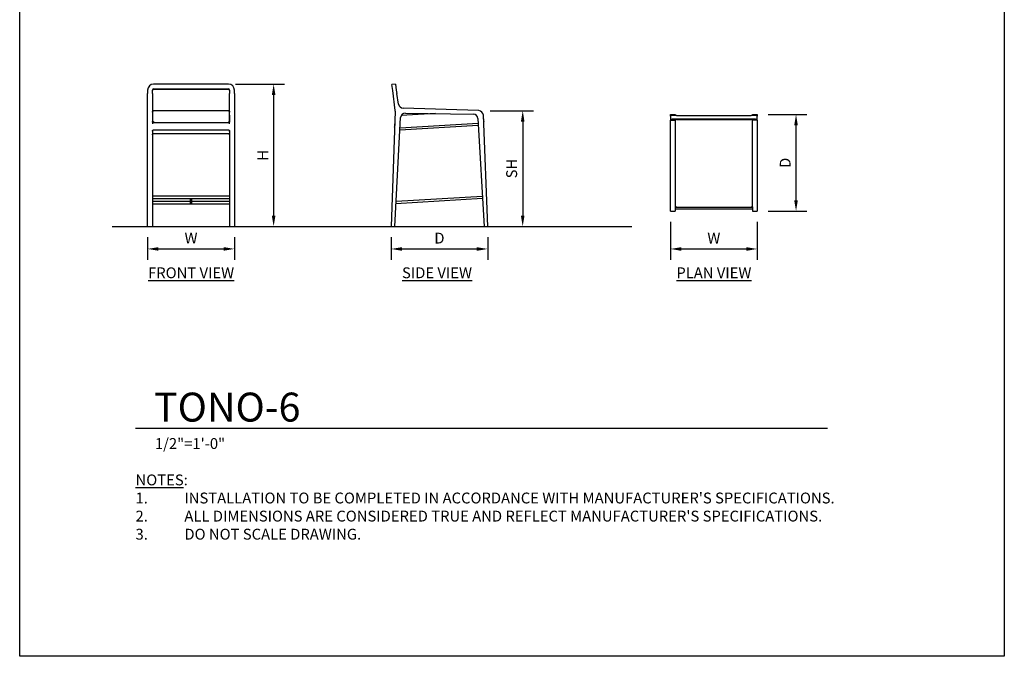
# Model space of a CAD drawing. Units: inches. Extents: x 0 to 204, y 0 to 264.
# Drawn here: x 0 to 204, y 0 to 132 of the extents above; entities that cross this region are included whole.
import ezdxf

# ---------------------------------------------------------------- set-up
doc = ezdxf.new("R2010")
doc.units = ezdxf.units.IN
doc.header["$MEASUREMENT"] = 0
doc.layers.get('0').update_dxf_attribs({"color": 10})
for name, color, linetype in [('A-ANNO-DIMS', 2, 'Continuous'), ('A-ANNO-NOTES', 2, 'Continuous'), ('A-ANNO-TITLE', 4, 'Continuous')]:
    doc.layers.add(name, color=color, linetype=linetype)
doc.styles.add('Arial', font='arial.ttf')
doc.dimstyles.new('ARCH-24', dxfattribs={"dimscale": 24, "dimtxt": 0.09375, "dimasz": 0.09375, "dimexe": 0.09375, "dimexo": 0.09375, "dimgap": 0.046875, "dimtad": 1, "dimdec": 4, "dimzin": 3, "dimdsep": 46, "dimlunit": 4, "dimtxsty": 'Arial', "dimcen": 0, "dimdle": 0.09375, "dimclrd": 256, "dimclre": 256, "dimclrt": 256, "dimadec": 0, "dimazin": 0, "dimtfac": 1, "dimtdec": 4, "dimtmove": 2, "dimatfit": 2, "dimfxl": 1, "dimfrac": 2, "dimtolj": 1, "dimtzin": 0, "dimlwd": -1, "dimlwe": -1, "dimarcsym": 0})

# ---------------------------------------------------------------- blocks, each defined once
blk = doc.blocks.new('*D1')
at = {"layer": 'A-ANNO-DIMS', "transparency": 16777216}
for p, q in [((26.5, 86.88), (26.5, 82.22)), ((44.5, 86.88), (44.5, 82.22)), ((28.75, 84.47), (42.25, 84.47))]:
    blk.add_line(p, q, dxfattribs=at)
for points in [[(28.75, 84.84), (28.75, 84.09), (26.5, 84.47)], [(42.25, 84.84), (42.25, 84.09), (44.5, 84.47)]]:
    blk.add_solid(points, dxfattribs=at)
at = {"layer": 'Defpoints', "color": 0, "transparency": 16777216}
for p in [(26.5, 89.13), (44.5, 89.13), (44.5, 84.47)]:
    blk.add_point(p, dxfattribs=at)
at = {"layer": 'A-ANNO-DIMS', "transparency": 16777216, "insert": (35.5, 86.72), "char_height": 2.25, "attachment_point": 5, "style": 'Arial'}
blk.add_mtext('\\A1;W', dxfattribs=at)
blk = doc.blocks.new('*D2')
at = {"layer": 'A-ANNO-DIMS', "transparency": 16777216}
for p, q in [((76.96, 86.88), (76.96, 82.21)), ((96.96, 86.88), (96.96, 82.21)), ((79.21, 84.46), (94.71, 84.46))]:
    blk.add_line(p, q, dxfattribs=at)
for points in [[(79.21, 84.83), (79.21, 84.08), (76.96, 84.46)], [(94.71, 84.83), (94.71, 84.08), (96.96, 84.46)]]:
    blk.add_solid(points, dxfattribs=at)
at = {"layer": 'Defpoints', "color": 0, "transparency": 16777216}
for p in [(76.96, 89.13), (96.96, 89.13), (96.96, 84.46)]:
    blk.add_point(p, dxfattribs=at)
at = {"layer": 'A-ANNO-DIMS', "transparency": 16777216, "insert": (86.96, 86.71), "char_height": 2.25, "attachment_point": 5, "style": 'Arial'}
blk.add_mtext('\\A1;D', dxfattribs=at)
blk = doc.blocks.new('*D3')
at = {"layer": 'A-ANNO-DIMS', "transparency": 16777216}
for p, q in [((97.5, 113.13), (106.47, 113.13)), ((104.22, 110.88), (104.22, 91.38)), ((103.72, 89.13), (106.47, 89.13))]:
    blk.add_line(p, q, dxfattribs=at)
for points in [[(103.84, 110.88), (104.59, 110.88), (104.22, 113.13)], [(103.84, 91.38), (104.59, 91.38), (104.22, 89.13)]]:
    blk.add_solid(points, dxfattribs=at)
at = {"layer": 'Defpoints', "color": 0, "transparency": 16777216}
for p in [(95.25, 113.13), (101.47, 89.13), (104.22, 89.13)]:
    blk.add_point(p, dxfattribs=at)
at = {"layer": 'A-ANNO-DIMS', "transparency": 16777216, "insert": (101.93, 101.13), "char_height": 2.25, "attachment_point": 5, "rotation": 90, "style": 'Arial'}
blk.add_mtext('\\A1;SH', dxfattribs=at)
blk = doc.blocks.new('*D4')
at = {"layer": 'A-ANNO-DIMS', "transparency": 16777216}
for p, q in [((44.68, 118.63), (54.86, 118.63)), ((52.61, 116.38), (52.61, 91.38)), ((46.25, 89.13), (54.86, 89.13))]:
    blk.add_line(p, q, dxfattribs=at)
for points in [[(52.24, 116.38), (52.99, 116.38), (52.61, 118.63)], [(52.24, 91.38), (52.99, 91.38), (52.61, 89.13)]]:
    blk.add_solid(points, dxfattribs=at)
at = {"layer": 'Defpoints', "color": 0, "transparency": 16777216}
for p in [(42.43, 118.63), (44, 89.13), (52.61, 89.13)]:
    blk.add_point(p, dxfattribs=at)
at = {"layer": 'A-ANNO-DIMS', "transparency": 16777216, "insert": (50.36, 103.88), "char_height": 2.25, "attachment_point": 5, "rotation": 90, "style": 'Arial'}
blk.add_mtext('\\A1;H', dxfattribs=at)
blk = doc.blocks.new('*D5')
at = {"layer": 'A-ANNO-DIMS', "transparency": 16777216}
for p, q in [((155.07, 112.32), (163.1, 112.32)), ((160.85, 94.57), (160.85, 110.07)), ((155.07, 92.32), (163.1, 92.32))]:
    blk.add_line(p, q, dxfattribs=at)
for points in [[(160.47, 110.07), (161.22, 110.07), (160.85, 112.32)], [(160.47, 94.57), (161.22, 94.57), (160.85, 92.32)]]:
    blk.add_solid(points, dxfattribs=at)
at = {"layer": 'Defpoints', "color": 0, "transparency": 16777216}
for p in [(152.82, 112.32), (160.85, 112.32), (152.82, 92.32)]:
    blk.add_point(p, dxfattribs=at)
at = {"layer": 'A-ANNO-DIMS', "transparency": 16777216, "insert": (158.6, 102.32), "char_height": 2.25, "attachment_point": 5, "rotation": 90, "style": 'Arial'}
blk.add_mtext('\\A1;D', dxfattribs=at)
blk = doc.blocks.new('*D6')
at = {"layer": 'A-ANNO-DIMS', "transparency": 16777216}
for p, q in [((134.82, 90.07), (134.82, 82.21)), ((152.82, 90.07), (152.82, 82.21)), ((137.07, 84.46), (150.57, 84.46))]:
    blk.add_line(p, q, dxfattribs=at)
for points in [[(137.07, 84.83), (137.07, 84.08), (134.82, 84.46)], [(150.57, 84.83), (150.57, 84.08), (152.82, 84.46)]]:
    blk.add_solid(points, dxfattribs=at)
at = {"layer": 'Defpoints', "color": 0, "transparency": 16777216}
for p in [(134.82, 92.32), (152.82, 92.32), (152.82, 84.46)]:
    blk.add_point(p, dxfattribs=at)
at = {"layer": 'A-ANNO-DIMS', "transparency": 16777216, "insert": (143.82, 86.71), "char_height": 2.25, "attachment_point": 5, "style": 'Arial'}
blk.add_mtext('\\A1;W', dxfattribs=at)
blk = doc.blocks.new('DWGTITLE-A')
at = {"style": 'Arial'}
for tag, p, height in [('TITLE1', (15.29, 36.89), 24), ('TITLE2', (15.29, 5.47), 24), ('SCALE', (16.05, -17.26), 9)]:
    blk.add_attdef(tag, p, '', height=height, dxfattribs=at)
blk = doc.blocks.new('TONO-6-FR')
for p, q in [((7.75, 29.5), (-7.75, 29.5)), ((-9, 28.26), (-9, 27.59)), ((-9, 25.36), (-9, 27.59)), ((-8, 27.59), (-8, 28.26)), ((-8, 27.59), (-8, 25.36)), ((-7.75, 28.51), (7.75, 28.51)), ((7.75, 28.41), (-7.75, 28.41)), ((8, 28.26), (8, 27.59)), ((8, 25.36), (8, 27.59)), ((9, 27.59), (9, 28.26)), ((9, 27.59), (9, 25.36)), ((-9, 24.54), (-9, 25.36)), ((-9, 24.02), (-9, 24.54)), ((-8, 25.36), (-8, 24.54)), ((-8, 24.54), (-8, 24.02)), ((8, 24.54), (8, 25.36)), ((8, 24.02), (8, 24.54)), ((9, 25.36), (9, 24.54)), ((9, 24.54), (9, 24.02)), ((-9, 23.06), (-9, 24.02)), ((-9, 0), (-9, 23.06)), ((-8, 24.02), (-8, 23.06)), ((-8, 23.06), (-8, 21.75)), ((-8, 23), (-8, 21.75)), ((7.75, 23.96), (-7.75, 23.96)), ((8, 23.06), (8, 24.02)), ((8, 23.06), (8, 21.75)), ((8, 21.75), (8, 23)), ((9, 24.02), (9, 23.06)), ((9, 23.06), (9, 0)), ((-8, 21.75), (-8, 21.26)), ((7.75, 21.5), (-7.75, 21.5)), ((8, 21.26), (8, 21.75)), ((-8, 19.75), (-8, 0)), ((-7.75, 20), (7.75, 20)), ((7.75, 19.97), (-7.75, 19.97)), ((-7.75, 19.26), (7.75, 19.26)), ((7.75, 19.22), (-7.75, 19.22)), ((8, 19.75), (8, 0)), ((8, 6.29), (-8, 6.29)), ((-8, 5.79), (8, 5.79)), ((-0.19, 5.16), (-8, 5.16)), ((-8, 4.66), (8, 4.66)), ((-0.19, 5.79), (-0.19, 4.93)), ((0.19, 4.93), (0.19, 5.79)), ((8, 5.16), (0.19, 5.16)), ((-9, 0), (-8, 0)), ((8, 0), (9, 0))]:
    blk.add_line(p, q)
at = {"flags": 128}
for points in [[(-8, 23.71), (-8, 23.72), (-8, 23.73), (-8, 23.74), (-8, 23.75), (-8, 23.76), (-7.99, 23.77), (-7.99, 23.78), (-7.99, 23.79), (-7.98, 23.8), (-7.98, 23.81), (-7.98, 23.82), (-7.97, 23.83), (-7.97, 23.84), (-7.96, 23.84), (-7.96, 23.85), (-7.95, 23.86), (-7.94, 23.87), (-7.94, 23.88), (-7.93, 23.88), (-7.92, 23.89), (-7.92, 23.9), (-7.91, 23.9), (-7.9, 23.91), (-7.89, 23.92), (-7.89, 23.92), (-7.88, 23.93), (-7.87, 23.93), (-7.86, 23.94), (-7.85, 23.94), (-7.84, 23.94), (-7.83, 23.95), (-7.82, 23.95), (-7.81, 23.95), (-7.8, 23.96), (-7.79, 23.96), (-7.78, 23.96), (-7.77, 23.96), (-7.76, 23.96), (-7.75, 23.96), (-7.75, 23.96)], [(7.75, 23.96), (7.76, 23.96), (7.77, 23.96), (7.78, 23.96), (7.79, 23.96), (7.8, 23.96), (7.81, 23.95), (7.82, 23.95), (7.83, 23.95), (7.84, 23.95), (7.85, 23.94), (7.86, 23.94), (7.87, 23.93), (7.87, 23.93), (7.88, 23.92), (7.89, 23.92), (7.9, 23.91), (7.91, 23.91), (7.91, 23.9), (7.92, 23.89), (7.93, 23.89), (7.94, 23.88), (7.94, 23.87), (7.95, 23.86), (7.95, 23.86), (7.96, 23.85), (7.97, 23.84), (7.97, 23.83), (7.98, 23.82), (7.98, 23.81), (7.98, 23.8), (7.99, 23.79), (7.99, 23.78), (7.99, 23.77), (7.99, 23.76), (8, 23.75), (8, 23.74), (8, 23.73), (8, 23.72), (8, 23.71), (8, 23.71)], [(-7.75, 21.5), (-7.81, 21.51), (-7.86, 21.53), (-7.91, 21.56), (-7.95, 21.6), (-7.98, 21.64), (-7.99, 21.7), (-8, 21.75)], [(8, 21.75), (7.99, 21.7), (7.98, 21.64), (7.95, 21.6), (7.91, 21.56), (7.86, 21.53), (7.81, 21.51), (7.75, 21.5)], [(-8, 19.75), (-7.99, 19.81), (-7.98, 19.86), (-7.95, 19.91), (-7.91, 19.95), (-7.86, 19.98), (-7.81, 20), (-7.75, 20)], [(-7.75, 19.97), (-7.81, 19.97), (-7.86, 19.95), (-7.91, 19.92), (-7.95, 19.88), (-7.98, 19.83), (-7.99, 19.78), (-8, 19.72)], [(-8, 19), (-7.99, 19.06), (-7.98, 19.11), (-7.95, 19.16), (-7.91, 19.2), (-7.86, 19.23), (-7.81, 19.25), (-7.75, 19.26)], [(-7.75, 19.22), (-7.81, 19.22), (-7.86, 19.2), (-7.91, 19.17), (-7.95, 19.13), (-7.98, 19.08), (-7.99, 19.03), (-8, 18.97)], [(7.75, 20), (7.81, 20), (7.86, 19.98), (7.91, 19.95), (7.95, 19.91), (7.98, 19.86), (7.99, 19.81), (8, 19.75)], [(8, 19.72), (7.99, 19.78), (7.98, 19.83), (7.95, 19.88), (7.91, 19.92), (7.86, 19.95), (7.81, 19.97), (7.75, 19.97)], [(7.75, 19.26), (7.81, 19.25), (7.86, 19.23), (7.91, 19.2), (7.95, 19.16), (7.98, 19.11), (7.99, 19.06), (8, 19)], [(8, 18.97), (7.99, 19.03), (7.98, 19.08), (7.95, 19.13), (7.91, 19.17), (7.86, 19.2), (7.81, 19.22), (7.75, 19.22)]]:
    blk.add_lwpolyline(points, dxfattribs=at)
blk.add_arc((0, 4.96), 0.19, 188.8587, 348.8587)
for centre, major_axis, start_param, end_param in [((-7.75, 28.26), (-1.25, 0), 4.712389, 6.283185), ((7.75, 28.26), (1.25, 0), 0, 1.570796), ((-7.75, 28.26), (-0.25, 0), 4.712389, 6.283185), ((-7.75, 28.17), (0.25, 0), 1.570796, 3.141593), ((7.75, 28.26), (0.25, 0), 0, 1.570796), ((7.75, 28.17), (0.25, 0), 0, 1.570796)]:
    blk.add_ellipse(centre, major_axis=major_axis, ratio=0.992351, start_param=start_param, end_param=end_param)
for points in [[(-7.96, 21.62), (-7.95, 21.6), (-7.94, 21.59), (-7.93, 21.58)], [(7.93, 21.58), (7.94, 21.59), (7.95, 21.6), (7.96, 21.62)]]:
    blk.add_open_spline(points, degree=3)
for points, knots in [([(-7.75, 21.76), (-7.77, 21.74), (-7.8, 21.71), (-7.83, 21.67), (-7.86, 21.64), (-7.89, 21.62), (-7.91, 21.59), (-7.93, 21.58)], [0, 0, 0, 0, 0.25, 0.5, 0.625, 0.75, 1, 1, 1, 1]), ([(-7.93, 21.58), (-7.91, 21.57), (-7.89, 21.55), (-7.86, 21.53), (-7.85, 21.52), (-7.84, 21.52)], [0, 0, 0, 0, 0.25, 0.375, 0.4905668, 0.4905668, 0.4905668, 0.4905668]), ([(7.93, 21.58), (7.91, 21.59), (7.89, 21.62), (7.86, 21.64), (7.83, 21.67), (7.8, 21.71), (7.77, 21.74), (7.75, 21.76)], [0, 0, 0, 0, 0.25, 0.375, 0.5, 0.75, 1, 1, 1, 1]), ([(7.84, 21.52), (7.85, 21.52), (7.86, 21.53), (7.89, 21.55), (7.91, 21.57), (7.93, 21.58)], [0.5094332, 0.5094332, 0.5094332, 0.5094332, 0.625, 0.75, 1, 1, 1, 1])]:
    blk.add_open_spline(points, degree=3, knots=knots)
blk = doc.blocks.new('TONO-6-SD')
for p, q in [((-9.08, 29.5), (-9.83, 29.41)), ((-9.67, 28.17), (-9.83, 29.41)), ((-9.08, 29.5), (-8.93, 28.26)), ((-9.16, 24.07), (-9.67, 28.17)), ((-8.93, 28.26), (-8.85, 27.59)), ((-8.45, 25.36), (-8.85, 27.59)), ((8.13, 24.02), (-7.5, 24.54)), ((-9.16, 23.91), (-10, 0)), ((-9.25, 0), (-8.05, 22.57)), ((-0.83, 23.43), (-7.92, 23)), ((-7.04, 23.52), (7, 23.31)), ((10, 0), (9.1, 23.06)), ((9.17, 21.76), (9.1, 23.02)), ((-9.23, 22.02), (-9.28, 20.68)), ((8.06, 20.94), (-8.19, 19.97)), ((-8.16, 20.47), (8.04, 21.44)), ((7.98, 22.37), (9.25, 0)), ((8.9, 6.21), (-8.98, 5.14)), ((-9, 4.77), (8.92, 5.84)), ((-10, 0), (-9.25, 0)), ((9.25, 0), (10, 0))]:
    blk.add_line(p, q)
at = {"flags": 128}
for points in [[(9.1, 23.02), (9.1, 23.06), (9.1, 23.1), (9.09, 23.14), (9.08, 23.17)], [(-9.22, 22.13), (-9.23, 22.09), (-9.23, 22.05), (-9.23, 22.02)]]:
    blk.add_lwpolyline(points, dxfattribs=at)
for centre, start, end in [((-7.47, 25.54), 190.0172, 268.1008), ((-10.16, 23.95), 357.9834, 7.0913), ((-7.05, 22.52), 89.1477, 176.9678), ((6.99, 22.31), 3.2396, 89.1477), ((8.1, 23.02), 2.2346, 88.1008)]:
    blk.add_arc(centre, 1, start, end)
blk.add_open_spline([(-9.28, 20.61), (-9.28, 20.61), (-9.28, 20.62), (-9.28, 20.64), (-9.28, 20.67), (-9.28, 20.68)], degree=3, knots=[0.6152193, 0.6152193, 0.6152193, 0.6152193, 0.625, 0.75, 1, 1, 1, 1])
blk.add_open_spline([(9.17, 21.76), (9.17, 21.74), (9.17, 21.71), (9.16, 21.68), (9.16, 21.67)], degree=3)
blk = doc.blocks.new('TONO-6-PLN')
for p, q in [((-9, 9.67), (-9, 10)), ((-9, 10), (-8, 10)), ((-9, 9.67), (-9, 8.93)), ((-9, 8.93), (-9, 8.85)), ((-9, 8.85), (-8, 8.85)), ((-9, 8.45), (-9, 8.85)), ((-9, 7.5), (-9, 8.45)), ((-8, 10), (-8, 9.82)), ((-8, 9.03), (-8, 8.98)), ((-8, 8.85), (-8, 8.93)), ((-8, 8.85), (-8, 8.45)), ((-8, 8.45), (-8, 7.5)), ((-7.75, 9.83), (7.75, 9.83)), ((7.75, 9.08), (-7.75, 9.08)), ((-7.75, 8.96), (7.75, 8.96)), ((8, 10), (9, 10)), ((8, 10), (8, 9.82)), ((8, 8.98), (8, 9.03)), ((8, 8.93), (8, 8.85)), ((9, 8.85), (8, 8.85)), ((8, 8.45), (8, 8.85)), ((8, 7.5), (8, 8.45)), ((9, 10), (9, 9.67)), ((9, 8.93), (9, 9.67)), ((9, 8.85), (9, 8.93)), ((9, 8.85), (9, 8.45)), ((9, 8.45), (9, 7.5)), ((-9, -8.13), (-9, 7.5)), ((-8, 7.5), (-8, -8.13)), ((8, -8.13), (8, 7.5)), ((9, 7.5), (9, -8.13)), ((-8, -6), (-8, -8.06)), ((8, -8.06), (8, -6)), ((-9, -9.1), (-9, -8.13)), ((-8, -8.13), (-8, -9.1)), ((8, -9.1), (8, -8.13)), ((9, -8.13), (9, -9.1)), ((-9, -10), (-9, -9.1)), ((-9, -10), (-8, -10)), ((-8, -8.85), (-8, -8.92)), ((-8, -9.1), (-8, -9.15)), ((-8, -9.23), (-8, -10)), ((-8, -9.23), (-8, -9.23)), ((-8, -9.56), (8, -9.56)), ((-7.76, -9.17), (7.76, -9.17)), ((-7.75, -9.22), (7.75, -9.22)), ((8, -8.92), (8, -8.85)), ((8, -9.1), (8, -9.15)), ((8, -9.23), (8, -10)), ((8, -10), (9, -10)), ((9, -9.1), (9, -10))]:
    blk.add_line(p, q)
at = {"flags": 128}
for points in [[(-7.83, -9.16), (-7.86, -9.16), (-7.91, -9.16), (-7.95, -9.16), (-7.98, -9.16), (-7.99, -9.15), (-8, -9.15)], [(-7.99, -9.23), (-7.98, -9.22), (-7.95, -9.22), (-7.91, -9.22), (-7.86, -9.22), (-7.81, -9.22), (-7.75, -9.22)], [(7.75, -9.22), (7.81, -9.22), (7.86, -9.22), (7.91, -9.22), (7.95, -9.22), (7.98, -9.22), (7.99, -9.23), (8, -9.23)], [(8, -9.15), (7.99, -9.15), (7.98, -9.16), (7.95, -9.16), (7.91, -9.16), (7.86, -9.16), (7.83, -9.16)]]:
    blk.add_lwpolyline(points, dxfattribs=at)
for centre, major_axis, start_param, end_param in [((-7.75, 9.67), (1.25, 0), 1.570796, 3.141593), ((-7.75, 8.93), (1.25, 0), 1.570796, 3.141593), ((-7.75, 8.93), (-0.25, 0), 4.712389, 6.283185), ((7.75, 9.67), (1.25, 0), 0, 1.570796), ((7.75, 8.93), (-1.25, 0), 3.141593, 4.712389), ((7.75, 8.93), (0.25, 0), 0, 1.570796)]:
    blk.add_ellipse(centre, major_axis=major_axis, ratio=0.123451, start_param=start_param, end_param=end_param)
for points in [[(-8, -8.92), (-8, -8.93), (-8, -8.94), (-8, -8.96)], [(-8, -8.97), (-7.99, -8.99), (-7.98, -9.02), (-7.96, -9.07), (-7.94, -9.1), (-7.93, -9.11)], [(7.93, -9.11), (7.94, -9.1), (7.96, -9.07), (7.98, -9.02), (7.99, -8.99), (8, -8.97)]]:
    blk.add_open_spline(points, degree=3)
for points, knots in [([(-7.75, -9.17), (-7.77, -9.17), (-7.8, -9.17), (-7.83, -9.16), (-7.86, -9.15), (-7.89, -9.13), (-7.91, -9.12), (-7.93, -9.11)], [0, 0, 0, 0, 0.25, 0.5, 0.625, 0.75, 1, 1, 1, 1]), ([(7.93, -9.11), (7.91, -9.12), (7.89, -9.13), (7.86, -9.15), (7.83, -9.16), (7.8, -9.17), (7.77, -9.17), (7.75, -9.17)], [0, 0, 0, 0, 0.25, 0.375, 0.5, 0.75, 1, 1, 1, 1])]:
    blk.add_open_spline(points, degree=3, knots=knots)

msp = doc.modelspace()

# ---------------------------------------------------------------- linework, layer by layer
msp.add_line((19.17422, 89.1276), (126.82237, 89.1276))
at = {"layer": 'A-ANNO-TITLE'}
msp.add_line((24, 47.30404), (167.36685, 47.30404), dxfattribs=at)
at = {"layer": 'Defpoints'}
msp.add_lwpolyline([(0, 0), (0, 264), (204, 264), (204, 0)], close=True, dxfattribs=at)

# ---------------------------------------------------------------- block references
for name, p in [('TONO-6-FR', (35.50006, 89.1276)), ('TONO-6-SD', (86.96232, 89.1276)), ('TONO-6-PLN', (143.82359, 102.32091))]:
    msp.add_blockref(name, p)
at = {"layer": 'A-ANNO-TITLE'}
ref = msp.add_blockref('DWGTITLE-A', (24, 47.30404), dxfattribs=dict(at, xscale=0.25, yscale=0.25, zscale=0.25))
ref.add_attrib('TITLE2', 'TONO-6', (27.82195, 48.67187), dxfattribs={"layer": '0', "color": 3, "height": 6, "style": 'Arial'})
ref.add_attrib('SCALE', '1/2"=1\'-0"', (28.01171, 42.98785), dxfattribs={"layer": '0', "color": 2, "height": 2.25, "style": 'Arial'})

# ---------------------------------------------------------------- texts
at = {"layer": 'A-ANNO-NOTES', "char_height": 2.25, "style": 'Arial'}
for s, insert, width, attachment_point in [('{\\LFRONT VIEW}', (35.51232, 80.64333), 30.2182692, 2), ('{\\fArial|b0|i0|c0|p34;\\LSIDE VIEW}', (86.46194, 80.64333), 30.2182692, 2), ('{\\LPLAN VIEW}', (143.82572, 80.64333), 30.2182692, 2), ("{\\LNOTES}: \\P\\pi-6.75,l6.75,t4.5,6.75;1.^IINSTALLATION TO BE COMPLETED IN ACCORDANCE WITH MANUFACTURER'S SPECIFICATIONS. \\P2.^IALL DIMENSIONS ARE CONSIDERED TRUE AND REFLECT MANUFACTURER'S SPECIFICATIONS. \\P3.^IDO NOT SCALE DRAWING.", (24, 37.69952), 187.3315683, 1)]:
    msp.add_mtext(s, dxfattribs=dict(at, insert=insert, width=width, attachment_point=attachment_point))

# ---------------------------------------------------------------- dimensions: what is measured, and where the dimension line sits
at = {"layer": 'A-ANNO-DIMS'}
for base, p1, p2, text, picture, middle in [((52.61275, 89.1276), (42.43371, 118.62613), (44.00006, 89.1276), 'H', '*D4', (50.36275, 103.87687)), ((104.21864, 89.1276), (95.25388, 113.12732), (101.47385, 89.1276), 'SH', '*D3', (101.93027, 101.12746)), ((160.84522, 112.32091), (152.82359, 92.32091), (152.82359, 112.32091), 'D', '*D5', (158.59522, 102.32091))]:
    dim = msp.add_linear_dim(base=base, p1=p1, p2=p2, angle=90, text=text, dimstyle='ARCH-24', dxfattribs=at)
    dim.commit()
    dim.dimension.update_dxf_attribs({"geometry": picture, "text_midpoint": middle})
for base, p1, p2, text, picture, middle in [((152.82359, 84.45548), (134.82359, 92.32091), (152.82359, 92.32091), 'W', '*D6', (143.82359, 86.70548)), ((44.50006, 84.46852), (26.50006, 89.1276), (44.50006, 89.1276), 'W', '*D1', (35.50006, 86.71852)), ((96.9627, 84.45548), (76.96194, 89.1276), (96.9627, 89.1276), 'D', '*D2', (86.96232, 86.70548))]:
    dim = msp.add_linear_dim(base=base, p1=p1, p2=p2, text=text, dimstyle='ARCH-24', dxfattribs=at)
    dim.commit()
    dim.dimension.update_dxf_attribs({"geometry": picture, "text_midpoint": middle})

doc.saveas('drawing.dxf')
